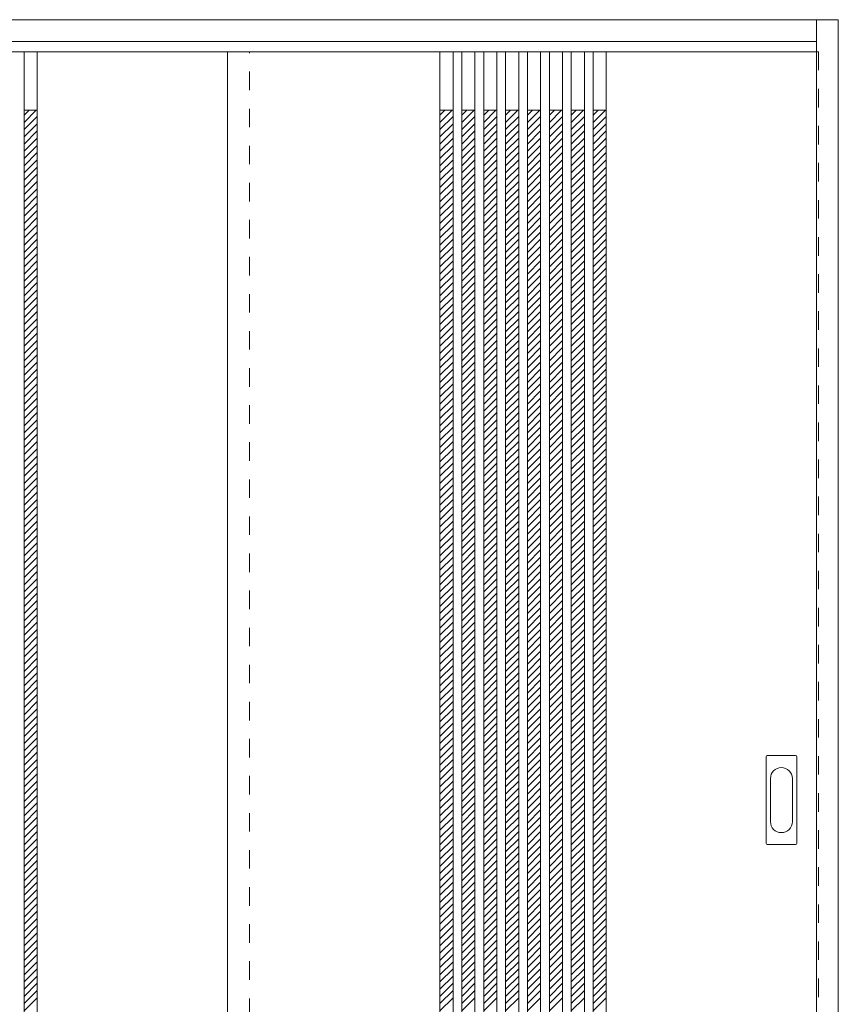
# Model space of a CAD drawing. Units: millimetres. Extents: x -1399 to 828, y -1659 to 1049.
# Drawn here: x -297 to 825, y -303 to 1046 of the extents above; entities that cross this region are included whole.
import ezdxf

# ---------------------------------------------------------------- set-up
doc = ezdxf.new("R2010")
doc.units = ezdxf.units.MM
doc.header["$LTSCALE"] = 30
doc.linetypes.add('JWW_DASHED1', pattern=[1.693333, 0.846667, -0.846667])
doc.layers.add('0-0', color=7, linetype='Continuous')

msp = doc.modelspace()

# ---------------------------------------------------------------- linework, layer by layer
at = {"layer": '0-0', "color": 92, "linetype": 'Continuous', "lineweight": 13}
for p, q in [((-818.8, 1046.3), (825.2, 1046.3)), ((795.2, -980.2), (795.2, 1046.3)), ((825.2, -1000.7), (825.2, 1046.3)), ((-788.8, 1016.3), (795.2, 1016.3)), ((795.2, 1002.3), (-788.8, 1002.3)), ((-290.8, 1002.3), (-290.8, -980.7)), ((-272.8, 1002.3), (-272.8, -980.7)), ((-11.8, -980.7), (-11.8, 1002.3)), ((279.2, 1002.3), (279.2, -980.7)), ((297.2, 1002.3), (297.2, -980.7)), ((309.2, 1002.3), (309.2, -980.7)), ((327.2, 1002.3), (327.2, -980.7)), ((339.2, 1002.3), (339.2, -980.7)), ((357.2, 1002.3), (357.2, -980.7)), ((369.2, 1002.3), (369.2, -980.7)), ((387.2, 1002.3), (387.2, -980.7)), ((399.2, 1002.3), (399.2, -980.7)), ((417.2, 1002.3), (417.2, -980.7)), ((429.2, 1002.3), (429.2, -980.7)), ((447.2, 1002.3), (447.2, -980.7)), ((459.2, 1002.3), (459.2, -980.7)), ((477.2, 1002.3), (477.2, -980.7)), ((489.2, 1002.3), (489.2, -980.7)), ((507.2, 1002.3), (507.2, -980.7)), ((726.2, -82.7), (726.2, 36.3)), ((766.7, 37.8), (727.7, 37.8)), ((768.2, -82.7), (768.2, 36.3)), ((727.7, -84.2), (766.7, -84.2))]:
    msp.add_line(p, q, dxfattribs=at)
at = {"layer": '0-0', "color": 120, "linetype": 'JWW_DASHED1', "lineweight": 5}
for p, q in [((18.2, -980.7), (18.2, 1002.3)), ((795.2, 1002.3), (798.2, 1002.3)), ((798.2, 1002.3), (798.2, -980.7)), ((-290.8, 905.6), (-274.1, 922.3)), ((-290.8, 915.5), (-284, 922.3)), ((279.2, 905.6), (295.9, 922.3)), ((279.2, 915.5), (286, 922.3)), ((309.2, 905.6), (325.9, 922.3)), ((309.2, 915.5), (316, 922.3)), ((339.2, 905.6), (355.9, 922.3)), ((339.2, 915.5), (346, 922.3)), ((369.2, 905.6), (385.9, 922.3)), ((369.2, 915.5), (376, 922.3)), ((399.2, 905.6), (415.9, 922.3)), ((399.2, 915.5), (406, 922.3)), ((429.2, 905.6), (445.9, 922.3)), ((429.2, 915.5), (436, 922.3)), ((459.2, 905.6), (475.9, 922.3)), ((459.2, 915.5), (466, 922.3)), ((489.2, 905.6), (505.9, 922.3)), ((489.2, 915.5), (496, 922.3)), ((-290.8, 895.7), (-272.8, 913.7)), ((279.2, 895.7), (297.2, 913.7)), ((309.2, 895.7), (327.2, 913.7)), ((339.2, 895.7), (357.2, 913.7)), ((369.2, 895.7), (387.2, 913.7)), ((399.2, 895.7), (417.2, 913.7)), ((429.2, 895.7), (447.2, 913.7)), ((459.2, 895.7), (477.2, 913.7)), ((489.2, 895.7), (507.2, 913.7)), ((-290.8, 885.8), (-272.8, 903.8)), ((-290.8, 875.9), (-272.8, 893.9)), ((279.2, 885.8), (297.2, 903.8)), ((279.2, 875.9), (297.2, 893.9)), ((309.2, 885.8), (327.2, 903.8)), ((309.2, 875.9), (327.2, 893.9)), ((339.2, 885.8), (357.2, 903.8)), ((339.2, 875.9), (357.2, 893.9)), ((369.2, 885.8), (387.2, 903.8)), ((369.2, 875.9), (387.2, 893.9)), ((399.2, 885.8), (417.2, 903.8)), ((399.2, 875.9), (417.2, 893.9)), ((429.2, 885.8), (447.2, 903.8)), ((429.2, 875.9), (447.2, 893.9)), ((459.2, 885.8), (477.2, 903.8)), ((459.2, 875.9), (477.2, 893.9)), ((489.2, 885.8), (507.2, 903.8)), ((489.2, 875.9), (507.2, 893.9)), ((-290.8, 866), (-272.8, 884)), ((279.2, 866), (297.2, 884)), ((309.2, 866), (327.2, 884)), ((339.2, 866), (357.2, 884)), ((369.2, 866), (387.2, 884)), ((399.2, 866), (417.2, 884)), ((429.2, 866), (447.2, 884)), ((459.2, 866), (477.2, 884)), ((489.2, 866), (507.2, 884)), ((-290.8, 856.1), (-272.8, 874.1)), ((-290.8, 846.2), (-272.8, 864.2)), ((279.2, 856.1), (297.2, 874.1)), ((279.2, 846.2), (297.2, 864.2)), ((309.2, 856.1), (327.2, 874.1)), ((309.2, 846.2), (327.2, 864.2)), ((339.2, 856.1), (357.2, 874.1)), ((339.2, 846.2), (357.2, 864.2)), ((369.2, 856.1), (387.2, 874.1)), ((369.2, 846.2), (387.2, 864.2)), ((399.2, 856.1), (417.2, 874.1)), ((399.2, 846.2), (417.2, 864.2)), ((429.2, 856.1), (447.2, 874.1)), ((429.2, 846.2), (447.2, 864.2)), ((459.2, 856.1), (477.2, 874.1)), ((459.2, 846.2), (477.2, 864.2)), ((489.2, 856.1), (507.2, 874.1)), ((489.2, 846.2), (507.2, 864.2)), ((-290.8, 836.3), (-272.8, 854.3)), ((279.2, 836.3), (297.2, 854.3)), ((309.2, 836.3), (327.2, 854.3)), ((339.2, 836.3), (357.2, 854.3)), ((369.2, 836.3), (387.2, 854.3)), ((399.2, 836.3), (417.2, 854.3)), ((429.2, 836.3), (447.2, 854.3)), ((459.2, 836.3), (477.2, 854.3)), ((489.2, 836.3), (507.2, 854.3)), ((-290.8, 826.4), (-272.8, 844.4)), ((279.2, 826.4), (297.2, 844.4)), ((309.2, 826.4), (327.2, 844.4)), ((339.2, 826.4), (357.2, 844.4)), ((369.2, 826.4), (387.2, 844.4)), ((399.2, 826.4), (417.2, 844.4)), ((429.2, 826.4), (447.2, 844.4)), ((459.2, 826.4), (477.2, 844.4)), ((489.2, 826.4), (507.2, 844.4)), ((-290.8, 816.5), (-272.8, 834.5)), ((-290.8, 806.6), (-272.8, 824.6)), ((279.2, 816.5), (297.2, 834.5)), ((279.2, 806.6), (297.2, 824.6)), ((309.2, 816.5), (327.2, 834.5)), ((309.2, 806.6), (327.2, 824.6)), ((339.2, 816.5), (357.2, 834.5)), ((339.2, 806.6), (357.2, 824.6)), ((369.2, 816.5), (387.2, 834.5)), ((369.2, 806.6), (387.2, 824.6)), ((399.2, 816.5), (417.2, 834.5)), ((399.2, 806.6), (417.2, 824.6)), ((429.2, 816.5), (447.2, 834.5)), ((429.2, 806.6), (447.2, 824.6)), ((459.2, 816.5), (477.2, 834.5)), ((459.2, 806.6), (477.2, 824.6)), ((489.2, 816.5), (507.2, 834.5)), ((489.2, 806.6), (507.2, 824.6)), ((-290.8, 796.7), (-272.8, 814.7)), ((279.2, 796.7), (297.2, 814.7)), ((309.2, 796.7), (327.2, 814.7)), ((339.2, 796.7), (357.2, 814.7)), ((369.2, 796.7), (387.2, 814.7)), ((399.2, 796.7), (417.2, 814.7)), ((429.2, 796.7), (447.2, 814.7)), ((459.2, 796.7), (477.2, 814.7)), ((489.2, 796.7), (507.2, 814.7)), ((-290.8, 786.8), (-272.8, 804.8)), ((279.2, 786.8), (297.2, 804.8)), ((309.2, 786.8), (327.2, 804.8)), ((339.2, 786.8), (357.2, 804.8)), ((369.2, 786.8), (387.2, 804.8)), ((399.2, 786.8), (417.2, 804.8)), ((429.2, 786.8), (447.2, 804.8)), ((459.2, 786.8), (477.2, 804.8)), ((489.2, 786.8), (507.2, 804.8)), ((-290.8, 776.9), (-272.8, 794.9)), ((-290.8, 767), (-272.8, 785)), ((279.2, 776.9), (297.2, 794.9)), ((279.2, 767), (297.2, 785)), ((309.2, 776.9), (327.2, 794.9)), ((309.2, 767), (327.2, 785)), ((339.2, 776.9), (357.2, 794.9)), ((339.2, 767), (357.2, 785)), ((369.2, 776.9), (387.2, 794.9)), ((369.2, 767), (387.2, 785)), ((399.2, 776.9), (417.2, 794.9)), ((399.2, 767), (417.2, 785)), ((429.2, 776.9), (447.2, 794.9)), ((429.2, 767), (447.2, 785)), ((459.2, 776.9), (477.2, 794.9)), ((459.2, 767), (477.2, 785)), ((489.2, 776.9), (507.2, 794.9)), ((489.2, 767), (507.2, 785)), ((-290.8, 757.1), (-272.8, 775.1)), ((279.2, 757.1), (297.2, 775.1)), ((309.2, 757.1), (327.2, 775.1)), ((339.2, 757.1), (357.2, 775.1)), ((369.2, 757.1), (387.2, 775.1)), ((399.2, 757.1), (417.2, 775.1)), ((429.2, 757.1), (447.2, 775.1)), ((459.2, 757.1), (477.2, 775.1)), ((489.2, 757.1), (507.2, 775.1)), ((-290.8, 747.2), (-272.8, 765.2)), ((279.2, 747.2), (297.2, 765.2)), ((309.2, 747.2), (327.2, 765.2)), ((339.2, 747.2), (357.2, 765.2)), ((369.2, 747.2), (387.2, 765.2)), ((399.2, 747.2), (417.2, 765.2)), ((429.2, 747.2), (447.2, 765.2)), ((459.2, 747.2), (477.2, 765.2)), ((489.2, 747.2), (507.2, 765.2)), ((-290.8, 737.3), (-272.8, 755.3)), ((-290.8, 727.4), (-272.8, 745.4)), ((279.2, 737.3), (297.2, 755.3)), ((279.2, 727.4), (297.2, 745.4)), ((309.2, 737.3), (327.2, 755.3)), ((309.2, 727.4), (327.2, 745.4)), ((339.2, 737.3), (357.2, 755.3)), ((339.2, 727.4), (357.2, 745.4)), ((369.2, 737.3), (387.2, 755.3)), ((369.2, 727.4), (387.2, 745.4)), ((399.2, 737.3), (417.2, 755.3)), ((399.2, 727.4), (417.2, 745.4)), ((429.2, 737.3), (447.2, 755.3)), ((429.2, 727.4), (447.2, 745.4)), ((459.2, 737.3), (477.2, 755.3)), ((459.2, 727.4), (477.2, 745.4)), ((489.2, 737.3), (507.2, 755.3)), ((489.2, 727.4), (507.2, 745.4)), ((-290.8, 717.5), (-272.8, 735.5)), ((279.2, 717.5), (297.2, 735.5)), ((309.2, 717.5), (327.2, 735.5)), ((339.2, 717.5), (357.2, 735.5)), ((369.2, 717.5), (387.2, 735.5)), ((399.2, 717.5), (417.2, 735.5)), ((429.2, 717.5), (447.2, 735.5)), ((459.2, 717.5), (477.2, 735.5)), ((489.2, 717.5), (507.2, 735.5)), ((-290.8, 707.6), (-272.8, 725.6)), ((-290.8, 697.7), (-272.8, 715.7)), ((279.2, 707.6), (297.2, 725.6)), ((279.2, 697.7), (297.2, 715.7)), ((309.2, 707.6), (327.2, 725.6)), ((309.2, 697.7), (327.2, 715.7)), ((339.2, 707.6), (357.2, 725.6)), ((339.2, 697.7), (357.2, 715.7)), ((369.2, 707.6), (387.2, 725.6)), ((369.2, 697.7), (387.2, 715.7)), ((399.2, 707.6), (417.2, 725.6)), ((399.2, 697.7), (417.2, 715.7)), ((429.2, 707.6), (447.2, 725.6)), ((429.2, 697.7), (447.2, 715.7)), ((459.2, 707.6), (477.2, 725.6)), ((459.2, 697.7), (477.2, 715.7)), ((489.2, 707.6), (507.2, 725.6)), ((489.2, 697.7), (507.2, 715.7)), ((-290.8, 687.8), (-272.8, 705.8)), ((279.2, 687.8), (297.2, 705.8)), ((309.2, 687.8), (327.2, 705.8)), ((339.2, 687.8), (357.2, 705.8)), ((369.2, 687.8), (387.2, 705.8)), ((399.2, 687.8), (417.2, 705.8)), ((429.2, 687.8), (447.2, 705.8)), ((459.2, 687.8), (477.2, 705.8)), ((489.2, 687.8), (507.2, 705.8)), ((-290.8, 677.9), (-272.8, 695.9)), ((279.2, 677.9), (297.2, 695.9)), ((309.2, 677.9), (327.2, 695.9)), ((339.2, 677.9), (357.2, 695.9)), ((369.2, 677.9), (387.2, 695.9)), ((399.2, 677.9), (417.2, 695.9)), ((429.2, 677.9), (447.2, 695.9)), ((459.2, 677.9), (477.2, 695.9)), ((489.2, 677.9), (507.2, 695.9)), ((-290.8, 668), (-272.8, 686)), ((-290.8, 658.1), (-272.8, 676.1)), ((279.2, 668), (297.2, 686)), ((279.2, 658.1), (297.2, 676.1)), ((309.2, 668), (327.2, 686)), ((309.2, 658.1), (327.2, 676.1)), ((339.2, 668), (357.2, 686)), ((339.2, 658.1), (357.2, 676.1)), ((369.2, 668), (387.2, 686)), ((369.2, 658.1), (387.2, 676.1)), ((399.2, 668), (417.2, 686)), ((399.2, 658.1), (417.2, 676.1)), ((429.2, 668), (447.2, 686)), ((429.2, 658.1), (447.2, 676.1)), ((459.2, 668), (477.2, 686)), ((459.2, 658.1), (477.2, 676.1)), ((489.2, 668), (507.2, 686)), ((489.2, 658.1), (507.2, 676.1)), ((-290.8, 648.2), (-272.8, 666.2)), ((279.2, 648.2), (297.2, 666.2)), ((309.2, 648.2), (327.2, 666.2)), ((339.2, 648.2), (357.2, 666.2)), ((369.2, 648.2), (387.2, 666.2)), ((399.2, 648.2), (417.2, 666.2)), ((429.2, 648.2), (447.2, 666.2)), ((459.2, 648.2), (477.2, 666.2)), ((489.2, 648.2), (507.2, 666.2)), ((-290.8, 638.3), (-272.8, 656.3)), ((279.2, 638.3), (297.2, 656.3)), ((309.2, 638.3), (327.2, 656.3)), ((339.2, 638.3), (357.2, 656.3)), ((369.2, 638.3), (387.2, 656.3)), ((399.2, 638.3), (417.2, 656.3)), ((429.2, 638.3), (447.2, 656.3)), ((459.2, 638.3), (477.2, 656.3)), ((489.2, 638.3), (507.2, 656.3)), ((-290.8, 628.4), (-272.8, 646.4)), ((-290.8, 618.5), (-272.8, 636.5)), ((279.2, 628.4), (297.2, 646.4)), ((279.2, 618.5), (297.2, 636.5)), ((309.2, 628.4), (327.2, 646.4)), ((309.2, 618.5), (327.2, 636.5)), ((339.2, 628.4), (357.2, 646.4)), ((339.2, 618.5), (357.2, 636.5)), ((369.2, 628.4), (387.2, 646.4)), ((369.2, 618.5), (387.2, 636.5)), ((399.2, 628.4), (417.2, 646.4)), ((399.2, 618.5), (417.2, 636.5)), ((429.2, 628.4), (447.2, 646.4)), ((429.2, 618.5), (447.2, 636.5)), ((459.2, 628.4), (477.2, 646.4)), ((459.2, 618.5), (477.2, 636.5)), ((489.2, 628.4), (507.2, 646.4)), ((489.2, 618.5), (507.2, 636.5)), ((-290.8, 608.6), (-272.8, 626.6)), ((279.2, 608.6), (297.2, 626.6)), ((309.2, 608.6), (327.2, 626.6)), ((339.2, 608.6), (357.2, 626.6)), ((369.2, 608.6), (387.2, 626.6)), ((399.2, 608.6), (417.2, 626.6)), ((429.2, 608.6), (447.2, 626.6)), ((459.2, 608.6), (477.2, 626.6)), ((489.2, 608.6), (507.2, 626.6)), ((-290.8, 598.7), (-272.8, 616.7)), ((279.2, 598.7), (297.2, 616.7)), ((309.2, 598.7), (327.2, 616.7)), ((339.2, 598.7), (357.2, 616.7)), ((369.2, 598.7), (387.2, 616.7)), ((399.2, 598.7), (417.2, 616.7)), ((429.2, 598.7), (447.2, 616.7)), ((459.2, 598.7), (477.2, 616.7)), ((489.2, 598.7), (507.2, 616.7)), ((-290.8, 588.8), (-272.8, 606.8)), ((-290.8, 578.9), (-272.8, 596.9)), ((279.2, 588.8), (297.2, 606.8)), ((279.2, 578.9), (297.2, 596.9)), ((309.2, 588.8), (327.2, 606.8)), ((309.2, 578.9), (327.2, 596.9)), ((339.2, 588.8), (357.2, 606.8)), ((339.2, 578.9), (357.2, 596.9)), ((369.2, 588.8), (387.2, 606.8)), ((369.2, 578.9), (387.2, 596.9)), ((399.2, 588.8), (417.2, 606.8)), ((399.2, 578.9), (417.2, 596.9)), ((429.2, 588.8), (447.2, 606.8)), ((429.2, 578.9), (447.2, 596.9)), ((459.2, 588.8), (477.2, 606.8)), ((459.2, 578.9), (477.2, 596.9)), ((489.2, 588.8), (507.2, 606.8)), ((489.2, 578.9), (507.2, 596.9)), ((-290.8, 569), (-272.8, 587)), ((279.2, 569), (297.2, 587)), ((309.2, 569), (327.2, 587)), ((339.2, 569), (357.2, 587)), ((369.2, 569), (387.2, 587)), ((399.2, 569), (417.2, 587)), ((429.2, 569), (447.2, 587)), ((459.2, 569), (477.2, 587)), ((489.2, 569), (507.2, 587)), ((-290.8, 559.1), (-272.8, 577.1)), ((-290.8, 549.2), (-272.8, 567.2)), ((279.2, 559.1), (297.2, 577.1)), ((279.2, 549.2), (297.2, 567.2)), ((309.2, 559.1), (327.2, 577.1)), ((309.2, 549.2), (327.2, 567.2)), ((339.2, 559.1), (357.2, 577.1)), ((339.2, 549.2), (357.2, 567.2)), ((369.2, 559.1), (387.2, 577.1)), ((369.2, 549.2), (387.2, 567.2)), ((399.2, 559.1), (417.2, 577.1)), ((399.2, 549.2), (417.2, 567.2)), ((429.2, 559.1), (447.2, 577.1)), ((429.2, 549.2), (447.2, 567.2)), ((459.2, 559.1), (477.2, 577.1)), ((459.2, 549.2), (477.2, 567.2)), ((489.2, 559.1), (507.2, 577.1)), ((489.2, 549.2), (507.2, 567.2)), ((-290.8, 539.3), (-272.8, 557.3)), ((279.2, 539.3), (297.2, 557.3)), ((309.2, 539.3), (327.2, 557.3)), ((339.2, 539.3), (357.2, 557.3)), ((369.2, 539.3), (387.2, 557.3)), ((399.2, 539.3), (417.2, 557.3)), ((429.2, 539.3), (447.2, 557.3)), ((459.2, 539.3), (477.2, 557.3)), ((489.2, 539.3), (507.2, 557.3)), ((-290.8, 529.4), (-272.8, 547.4)), ((279.2, 529.4), (297.2, 547.4)), ((309.2, 529.4), (327.2, 547.4)), ((339.2, 529.4), (357.2, 547.4)), ((369.2, 529.4), (387.2, 547.4)), ((399.2, 529.4), (417.2, 547.4)), ((429.2, 529.4), (447.2, 547.4)), ((459.2, 529.4), (477.2, 547.4)), ((489.2, 529.4), (507.2, 547.4)), ((-290.8, 519.5), (-272.8, 537.5)), ((-290.8, 509.6), (-272.8, 527.6)), ((279.2, 519.5), (297.2, 537.5)), ((279.2, 509.6), (297.2, 527.6)), ((309.2, 519.5), (327.2, 537.5)), ((309.2, 509.6), (327.2, 527.6)), ((339.2, 519.5), (357.2, 537.5)), ((339.2, 509.6), (357.2, 527.6)), ((369.2, 519.5), (387.2, 537.5)), ((369.2, 509.6), (387.2, 527.6)), ((399.2, 519.5), (417.2, 537.5)), ((399.2, 509.6), (417.2, 527.6)), ((429.2, 519.5), (447.2, 537.5)), ((429.2, 509.6), (447.2, 527.6)), ((459.2, 519.5), (477.2, 537.5)), ((459.2, 509.6), (477.2, 527.6)), ((489.2, 519.5), (507.2, 537.5)), ((489.2, 509.6), (507.2, 527.6)), ((-290.8, 499.7), (-272.8, 517.7)), ((279.2, 499.7), (297.2, 517.7)), ((309.2, 499.7), (327.2, 517.7)), ((339.2, 499.7), (357.2, 517.7)), ((369.2, 499.7), (387.2, 517.7)), ((399.2, 499.7), (417.2, 517.7)), ((429.2, 499.7), (447.2, 517.7)), ((459.2, 499.7), (477.2, 517.7)), ((489.2, 499.7), (507.2, 517.7)), ((-290.8, 489.8), (-272.8, 507.8)), ((279.2, 489.8), (297.2, 507.8)), ((309.2, 489.8), (327.2, 507.8)), ((339.2, 489.8), (357.2, 507.8)), ((369.2, 489.8), (387.2, 507.8)), ((399.2, 489.8), (417.2, 507.8)), ((429.2, 489.8), (447.2, 507.8)), ((459.2, 489.8), (477.2, 507.8)), ((489.2, 489.8), (507.2, 507.8)), ((-290.8, 479.9), (-272.8, 497.9)), ((-290.8, 470), (-272.8, 488)), ((279.2, 479.9), (297.2, 497.9)), ((279.2, 470), (297.2, 488)), ((309.2, 479.9), (327.2, 497.9)), ((309.2, 470), (327.2, 488)), ((339.2, 479.9), (357.2, 497.9)), ((339.2, 470), (357.2, 488)), ((369.2, 479.9), (387.2, 497.9)), ((369.2, 470), (387.2, 488)), ((399.2, 479.9), (417.2, 497.9)), ((399.2, 470), (417.2, 488)), ((429.2, 479.9), (447.2, 497.9)), ((429.2, 470), (447.2, 488)), ((459.2, 479.9), (477.2, 497.9)), ((459.2, 470), (477.2, 488)), ((489.2, 479.9), (507.2, 497.9)), ((489.2, 470), (507.2, 488)), ((-290.8, 460.1), (-272.8, 478.1)), ((279.2, 460.1), (297.2, 478.1)), ((309.2, 460.1), (327.2, 478.1)), ((339.2, 460.1), (357.2, 478.1)), ((369.2, 460.1), (387.2, 478.1)), ((399.2, 460.1), (417.2, 478.1)), ((429.2, 460.1), (447.2, 478.1)), ((459.2, 460.1), (477.2, 478.1)), ((489.2, 460.1), (507.2, 478.1)), ((-290.8, 450.2), (-272.8, 468.2)), ((279.2, 450.2), (297.2, 468.2)), ((309.2, 450.2), (327.2, 468.2)), ((339.2, 450.2), (357.2, 468.2)), ((369.2, 450.2), (387.2, 468.2)), ((399.2, 450.2), (417.2, 468.2)), ((429.2, 450.2), (447.2, 468.2)), ((459.2, 450.2), (477.2, 468.2)), ((489.2, 450.2), (507.2, 468.2)), ((-290.8, 440.3), (-272.8, 458.3)), ((-290.8, 430.4), (-272.8, 448.4)), ((279.2, 440.3), (297.2, 458.3)), ((279.2, 430.4), (297.2, 448.4)), ((309.2, 440.3), (327.2, 458.3)), ((309.2, 430.4), (327.2, 448.4)), ((339.2, 440.3), (357.2, 458.3)), ((339.2, 430.4), (357.2, 448.4)), ((369.2, 440.3), (387.2, 458.3)), ((369.2, 430.4), (387.2, 448.4)), ((399.2, 440.3), (417.2, 458.3)), ((399.2, 430.4), (417.2, 448.4)), ((429.2, 440.3), (447.2, 458.3)), ((429.2, 430.4), (447.2, 448.4)), ((459.2, 440.3), (477.2, 458.3)), ((459.2, 430.4), (477.2, 448.4)), ((489.2, 440.3), (507.2, 458.3)), ((489.2, 430.4), (507.2, 448.4)), ((-290.8, 420.5), (-272.8, 438.5)), ((279.2, 420.5), (297.2, 438.5)), ((309.2, 420.5), (327.2, 438.5)), ((339.2, 420.5), (357.2, 438.5)), ((369.2, 420.5), (387.2, 438.5)), ((399.2, 420.5), (417.2, 438.5)), ((429.2, 420.5), (447.2, 438.5)), ((459.2, 420.5), (477.2, 438.5)), ((489.2, 420.5), (507.2, 438.5)), ((-290.8, 410.6), (-272.8, 428.6)), ((-290.8, 400.7), (-272.8, 418.7)), ((279.2, 410.6), (297.2, 428.6)), ((279.2, 400.7), (297.2, 418.7)), ((309.2, 410.6), (327.2, 428.6)), ((309.2, 400.7), (327.2, 418.7)), ((339.2, 410.6), (357.2, 428.6)), ((339.2, 400.7), (357.2, 418.7)), ((369.2, 410.6), (387.2, 428.6)), ((369.2, 400.7), (387.2, 418.7)), ((399.2, 410.6), (417.2, 428.6)), ((399.2, 400.7), (417.2, 418.7)), ((429.2, 410.6), (447.2, 428.6)), ((429.2, 400.7), (447.2, 418.7)), ((459.2, 410.6), (477.2, 428.6)), ((459.2, 400.7), (477.2, 418.7)), ((489.2, 410.6), (507.2, 428.6)), ((489.2, 400.7), (507.2, 418.7)), ((-290.8, 390.8), (-272.8, 408.8)), ((279.2, 390.8), (297.2, 408.8)), ((309.2, 390.8), (327.2, 408.8)), ((339.2, 390.8), (357.2, 408.8)), ((369.2, 390.8), (387.2, 408.8)), ((399.2, 390.8), (417.2, 408.8)), ((429.2, 390.8), (447.2, 408.8)), ((459.2, 390.8), (477.2, 408.8)), ((489.2, 390.8), (507.2, 408.8)), ((-290.8, 380.9), (-272.8, 398.9)), ((279.2, 380.9), (297.2, 398.9)), ((309.2, 380.9), (327.2, 398.9)), ((339.2, 380.9), (357.2, 398.9)), ((369.2, 380.9), (387.2, 398.9)), ((399.2, 380.9), (417.2, 398.9)), ((429.2, 380.9), (447.2, 398.9)), ((459.2, 380.9), (477.2, 398.9)), ((489.2, 380.9), (507.2, 398.9)), ((-290.8, 371), (-272.8, 389)), ((-290.8, 361.1), (-272.8, 379.1)), ((279.2, 371), (297.2, 389)), ((279.2, 361.1), (297.2, 379.1)), ((309.2, 371), (327.2, 389)), ((309.2, 361.1), (327.2, 379.1)), ((339.2, 371), (357.2, 389)), ((339.2, 361.1), (357.2, 379.1)), ((369.2, 371), (387.2, 389)), ((369.2, 361.1), (387.2, 379.1)), ((399.2, 371), (417.2, 389)), ((399.2, 361.1), (417.2, 379.1)), ((429.2, 371), (447.2, 389)), ((429.2, 361.1), (447.2, 379.1)), ((459.2, 371), (477.2, 389)), ((459.2, 361.1), (477.2, 379.1)), ((489.2, 371), (507.2, 389)), ((489.2, 361.1), (507.2, 379.1)), ((-290.8, 351.2), (-272.8, 369.2)), ((279.2, 351.2), (297.2, 369.2)), ((309.2, 351.2), (327.2, 369.2)), ((339.2, 351.2), (357.2, 369.2)), ((369.2, 351.2), (387.2, 369.2)), ((399.2, 351.2), (417.2, 369.2)), ((429.2, 351.2), (447.2, 369.2)), ((459.2, 351.2), (477.2, 369.2)), ((489.2, 351.2), (507.2, 369.2)), ((-290.8, 341.3), (-272.8, 359.3)), ((279.2, 341.3), (297.2, 359.3)), ((309.2, 341.3), (327.2, 359.3)), ((339.2, 341.3), (357.2, 359.3)), ((369.2, 341.3), (387.2, 359.3)), ((399.2, 341.3), (417.2, 359.3)), ((429.2, 341.3), (447.2, 359.3)), ((459.2, 341.3), (477.2, 359.3)), ((489.2, 341.3), (507.2, 359.3)), ((-290.8, 331.4), (-272.8, 349.4)), ((-290.8, 321.5), (-272.8, 339.5)), ((279.2, 331.4), (297.2, 349.4)), ((279.2, 321.5), (297.2, 339.5)), ((309.2, 331.4), (327.2, 349.4)), ((309.2, 321.5), (327.2, 339.5)), ((339.2, 331.4), (357.2, 349.4)), ((339.2, 321.5), (357.2, 339.5)), ((369.2, 331.4), (387.2, 349.4)), ((369.2, 321.5), (387.2, 339.5)), ((399.2, 331.4), (417.2, 349.4)), ((399.2, 321.5), (417.2, 339.5)), ((429.2, 331.4), (447.2, 349.4)), ((429.2, 321.5), (447.2, 339.5)), ((459.2, 331.4), (477.2, 349.4)), ((459.2, 321.5), (477.2, 339.5)), ((489.2, 331.4), (507.2, 349.4)), ((489.2, 321.5), (507.2, 339.5)), ((-290.8, 311.6), (-272.8, 329.6)), ((279.2, 311.6), (297.2, 329.6)), ((309.2, 311.6), (327.2, 329.6)), ((339.2, 311.6), (357.2, 329.6)), ((369.2, 311.6), (387.2, 329.6)), ((399.2, 311.6), (417.2, 329.6)), ((429.2, 311.6), (447.2, 329.6)), ((459.2, 311.6), (477.2, 329.6)), ((489.2, 311.6), (507.2, 329.6)), ((-290.8, 301.7), (-272.8, 319.7)), ((279.2, 301.7), (297.2, 319.7)), ((309.2, 301.7), (327.2, 319.7)), ((339.2, 301.7), (357.2, 319.7)), ((369.2, 301.7), (387.2, 319.7)), ((399.2, 301.7), (417.2, 319.7)), ((429.2, 301.7), (447.2, 319.7)), ((459.2, 301.7), (477.2, 319.7)), ((489.2, 301.7), (507.2, 319.7)), ((-290.8, 291.8), (-272.8, 309.8)), ((-290.8, 281.9), (-272.8, 299.9)), ((279.2, 291.8), (297.2, 309.8)), ((279.2, 281.9), (297.2, 299.9)), ((309.2, 291.8), (327.2, 309.8)), ((309.2, 281.9), (327.2, 299.9)), ((339.2, 291.8), (357.2, 309.8)), ((339.2, 281.9), (357.2, 299.9)), ((369.2, 291.8), (387.2, 309.8)), ((369.2, 281.9), (387.2, 299.9)), ((399.2, 291.8), (417.2, 309.8)), ((399.2, 281.9), (417.2, 299.9)), ((429.2, 291.8), (447.2, 309.8)), ((429.2, 281.9), (447.2, 299.9)), ((459.2, 291.8), (477.2, 309.8)), ((459.2, 281.9), (477.2, 299.9)), ((489.2, 291.8), (507.2, 309.8)), ((489.2, 281.9), (507.2, 299.9)), ((-290.8, 272), (-272.8, 290)), ((279.2, 272), (297.2, 290)), ((309.2, 272), (327.2, 290)), ((339.2, 272), (357.2, 290)), ((369.2, 272), (387.2, 290)), ((399.2, 272), (417.2, 290)), ((429.2, 272), (447.2, 290)), ((459.2, 272), (477.2, 290)), ((489.2, 272), (507.2, 290)), ((-290.8, 262.1), (-272.8, 280.1)), ((-290.8, 252.2), (-272.8, 270.2)), ((279.2, 262.1), (297.2, 280.1)), ((279.2, 252.2), (297.2, 270.2)), ((309.2, 262.1), (327.2, 280.1)), ((309.2, 252.2), (327.2, 270.2)), ((339.2, 262.1), (357.2, 280.1)), ((339.2, 252.2), (357.2, 270.2)), ((369.2, 262.1), (387.2, 280.1)), ((369.2, 252.2), (387.2, 270.2)), ((399.2, 262.1), (417.2, 280.1)), ((399.2, 252.2), (417.2, 270.2)), ((429.2, 262.1), (447.2, 280.1)), ((429.2, 252.2), (447.2, 270.2)), ((459.2, 262.1), (477.2, 280.1)), ((459.2, 252.2), (477.2, 270.2)), ((489.2, 262.1), (507.2, 280.1)), ((489.2, 252.2), (507.2, 270.2)), ((-290.8, 242.3), (-272.8, 260.3)), ((279.2, 242.3), (297.2, 260.3)), ((309.2, 242.3), (327.2, 260.3)), ((339.2, 242.3), (357.2, 260.3)), ((369.2, 242.3), (387.2, 260.3)), ((399.2, 242.3), (417.2, 260.3)), ((429.2, 242.3), (447.2, 260.3)), ((459.2, 242.3), (477.2, 260.3)), ((489.2, 242.3), (507.2, 260.3)), ((-290.8, 232.4), (-272.8, 250.4)), ((279.2, 232.4), (297.2, 250.4)), ((309.2, 232.4), (327.2, 250.4)), ((339.2, 232.4), (357.2, 250.4)), ((369.2, 232.4), (387.2, 250.4)), ((399.2, 232.4), (417.2, 250.4)), ((429.2, 232.4), (447.2, 250.4)), ((459.2, 232.4), (477.2, 250.4)), ((489.2, 232.4), (507.2, 250.4)), ((-290.8, 222.5), (-272.8, 240.5)), ((-290.8, 212.6), (-272.8, 230.6)), ((279.2, 222.5), (297.2, 240.5)), ((279.2, 212.6), (297.2, 230.6)), ((309.2, 222.5), (327.2, 240.5)), ((309.2, 212.6), (327.2, 230.6)), ((339.2, 222.5), (357.2, 240.5)), ((339.2, 212.6), (357.2, 230.6)), ((369.2, 222.5), (387.2, 240.5)), ((369.2, 212.6), (387.2, 230.6)), ((399.2, 222.5), (417.2, 240.5)), ((399.2, 212.6), (417.2, 230.6)), ((429.2, 222.5), (447.2, 240.5)), ((429.2, 212.6), (447.2, 230.6)), ((459.2, 222.5), (477.2, 240.5)), ((459.2, 212.6), (477.2, 230.6)), ((489.2, 222.5), (507.2, 240.5)), ((489.2, 212.6), (507.2, 230.6)), ((-290.8, 202.7), (-272.8, 220.7)), ((279.2, 202.7), (297.2, 220.7)), ((309.2, 202.7), (327.2, 220.7)), ((339.2, 202.7), (357.2, 220.7)), ((369.2, 202.7), (387.2, 220.7)), ((399.2, 202.7), (417.2, 220.7)), ((429.2, 202.7), (447.2, 220.7)), ((459.2, 202.7), (477.2, 220.7)), ((489.2, 202.7), (507.2, 220.7)), ((-290.8, 192.8), (-272.8, 210.8)), ((279.2, 192.8), (297.2, 210.8)), ((309.2, 192.8), (327.2, 210.8)), ((339.2, 192.8), (357.2, 210.8)), ((369.2, 192.8), (387.2, 210.8)), ((399.2, 192.8), (417.2, 210.8)), ((429.2, 192.8), (447.2, 210.8)), ((459.2, 192.8), (477.2, 210.8)), ((489.2, 192.8), (507.2, 210.8)), ((-290.8, 182.9), (-272.8, 200.9)), ((-290.8, 173), (-272.8, 191)), ((279.2, 182.9), (297.2, 200.9)), ((279.2, 173), (297.2, 191)), ((309.2, 182.9), (327.2, 200.9)), ((309.2, 173), (327.2, 191)), ((339.2, 182.9), (357.2, 200.9)), ((339.2, 173), (357.2, 191)), ((369.2, 182.9), (387.2, 200.9)), ((369.2, 173), (387.2, 191)), ((399.2, 182.9), (417.2, 200.9)), ((399.2, 173), (417.2, 191)), ((429.2, 182.9), (447.2, 200.9)), ((429.2, 173), (447.2, 191)), ((459.2, 182.9), (477.2, 200.9)), ((459.2, 173), (477.2, 191)), ((489.2, 182.9), (507.2, 200.9)), ((489.2, 173), (507.2, 191)), ((-290.8, 163.1), (-272.8, 181.1)), ((279.2, 163.1), (297.2, 181.1)), ((309.2, 163.1), (327.2, 181.1)), ((339.2, 163.1), (357.2, 181.1)), ((369.2, 163.1), (387.2, 181.1)), ((399.2, 163.1), (417.2, 181.1)), ((429.2, 163.1), (447.2, 181.1)), ((459.2, 163.1), (477.2, 181.1)), ((489.2, 163.1), (507.2, 181.1)), ((-290.8, 153.2), (-272.8, 171.2)), ((279.2, 153.2), (297.2, 171.2)), ((309.2, 153.2), (327.2, 171.2)), ((339.2, 153.2), (357.2, 171.2)), ((369.2, 153.2), (387.2, 171.2)), ((399.2, 153.2), (417.2, 171.2)), ((429.2, 153.2), (447.2, 171.2)), ((459.2, 153.2), (477.2, 171.2)), ((489.2, 153.2), (507.2, 171.2)), ((-290.8, 143.3), (-272.8, 161.3)), ((-290.8, 133.4), (-272.8, 151.4)), ((279.2, 143.3), (297.2, 161.3)), ((279.2, 133.4), (297.2, 151.4)), ((309.2, 143.3), (327.2, 161.3)), ((309.2, 133.4), (327.2, 151.4)), ((339.2, 143.3), (357.2, 161.3)), ((339.2, 133.4), (357.2, 151.4)), ((369.2, 143.3), (387.2, 161.3)), ((369.2, 133.4), (387.2, 151.4)), ((399.2, 143.3), (417.2, 161.3)), ((399.2, 133.4), (417.2, 151.4)), ((429.2, 143.3), (447.2, 161.3)), ((429.2, 133.4), (447.2, 151.4)), ((459.2, 143.3), (477.2, 161.3)), ((459.2, 133.4), (477.2, 151.4)), ((489.2, 143.3), (507.2, 161.3)), ((489.2, 133.4), (507.2, 151.4)), ((-290.8, 123.5), (-272.8, 141.5)), ((279.2, 123.5), (297.2, 141.5)), ((309.2, 123.5), (327.2, 141.5)), ((339.2, 123.5), (357.2, 141.5)), ((369.2, 123.5), (387.2, 141.5)), ((399.2, 123.5), (417.2, 141.5)), ((429.2, 123.5), (447.2, 141.5)), ((459.2, 123.5), (477.2, 141.5)), ((489.2, 123.5), (507.2, 141.5)), ((-290.8, 113.6), (-272.8, 131.6)), ((-290.8, 103.7), (-272.8, 121.7)), ((279.2, 113.6), (297.2, 131.6)), ((279.2, 103.7), (297.2, 121.7)), ((309.2, 113.6), (327.2, 131.6)), ((309.2, 103.7), (327.2, 121.7)), ((339.2, 113.6), (357.2, 131.6)), ((339.2, 103.7), (357.2, 121.7)), ((369.2, 113.6), (387.2, 131.6)), ((369.2, 103.7), (387.2, 121.7)), ((399.2, 113.6), (417.2, 131.6)), ((399.2, 103.7), (417.2, 121.7)), ((429.2, 113.6), (447.2, 131.6)), ((429.2, 103.7), (447.2, 121.7)), ((459.2, 113.6), (477.2, 131.6)), ((459.2, 103.7), (477.2, 121.7)), ((489.2, 113.6), (507.2, 131.6)), ((489.2, 103.7), (507.2, 121.7)), ((-290.8, 93.8), (-272.8, 111.8)), ((279.2, 93.8), (297.2, 111.8)), ((309.2, 93.8), (327.2, 111.8)), ((339.2, 93.8), (357.2, 111.8)), ((369.2, 93.8), (387.2, 111.8)), ((399.2, 93.8), (417.2, 111.8)), ((429.2, 93.8), (447.2, 111.8)), ((459.2, 93.8), (477.2, 111.8)), ((489.2, 93.8), (507.2, 111.8)), ((-290.8, 83.9), (-272.8, 101.9)), ((279.2, 83.9), (297.2, 101.9)), ((309.2, 83.9), (327.2, 101.9)), ((339.2, 83.9), (357.2, 101.9)), ((369.2, 83.9), (387.2, 101.9)), ((399.2, 83.9), (417.2, 101.9)), ((429.2, 83.9), (447.2, 101.9)), ((459.2, 83.9), (477.2, 101.9)), ((489.2, 83.9), (507.2, 101.9)), ((-290.8, 74), (-272.8, 92)), ((-290.8, 64.1), (-272.8, 82.1)), ((279.2, 74), (297.2, 92)), ((279.2, 64.1), (297.2, 82.1)), ((309.2, 74), (327.2, 92)), ((309.2, 64.1), (327.2, 82.1)), ((339.2, 74), (357.2, 92)), ((339.2, 64.1), (357.2, 82.1)), ((369.2, 74), (387.2, 92)), ((369.2, 64.1), (387.2, 82.1)), ((399.2, 74), (417.2, 92)), ((399.2, 64.1), (417.2, 82.1)), ((429.2, 74), (447.2, 92)), ((429.2, 64.1), (447.2, 82.1)), ((459.2, 74), (477.2, 92)), ((459.2, 64.1), (477.2, 82.1)), ((489.2, 74), (507.2, 92)), ((489.2, 64.1), (507.2, 82.1)), ((-290.8, 54.2), (-272.8, 72.2)), ((279.2, 54.2), (297.2, 72.2)), ((309.2, 54.2), (327.2, 72.2)), ((339.2, 54.2), (357.2, 72.2)), ((369.2, 54.2), (387.2, 72.2)), ((399.2, 54.2), (417.2, 72.2)), ((429.2, 54.2), (447.2, 72.2)), ((459.2, 54.2), (477.2, 72.2)), ((489.2, 54.2), (507.2, 72.2)), ((-290.8, 44.3), (-272.8, 62.3)), ((279.2, 44.3), (297.2, 62.3)), ((309.2, 44.3), (327.2, 62.3)), ((339.2, 44.3), (357.2, 62.3)), ((369.2, 44.3), (387.2, 62.3)), ((399.2, 44.3), (417.2, 62.3)), ((429.2, 44.3), (447.2, 62.3)), ((459.2, 44.3), (477.2, 62.3)), ((489.2, 44.3), (507.2, 62.3)), ((-290.8, 34.4), (-272.8, 52.4)), ((-290.8, 24.5), (-272.8, 42.5)), ((279.2, 34.4), (297.2, 52.4)), ((279.2, 24.5), (297.2, 42.5)), ((309.2, 34.4), (327.2, 52.4)), ((309.2, 24.5), (327.2, 42.5)), ((339.2, 34.4), (357.2, 52.4)), ((339.2, 24.5), (357.2, 42.5)), ((369.2, 34.4), (387.2, 52.4)), ((369.2, 24.5), (387.2, 42.5)), ((399.2, 34.4), (417.2, 52.4)), ((399.2, 24.5), (417.2, 42.5)), ((429.2, 34.4), (447.2, 52.4)), ((429.2, 24.5), (447.2, 42.5)), ((459.2, 34.4), (477.2, 52.4)), ((459.2, 24.5), (477.2, 42.5)), ((489.2, 34.4), (507.2, 52.4)), ((489.2, 24.5), (507.2, 42.5)), ((-290.8, 14.6), (-272.8, 32.6)), ((279.2, 14.6), (297.2, 32.6)), ((309.2, 14.6), (327.2, 32.6)), ((339.2, 14.6), (357.2, 32.6)), ((369.2, 14.6), (387.2, 32.6)), ((399.2, 14.6), (417.2, 32.6)), ((429.2, 14.6), (447.2, 32.6)), ((459.2, 14.6), (477.2, 32.6)), ((489.2, 14.6), (507.2, 32.6)), ((-290.8, 4.7), (-272.8, 22.7)), ((279.2, 4.7), (297.2, 22.7)), ((309.2, 4.7), (327.2, 22.7)), ((339.2, 4.7), (357.2, 22.7)), ((369.2, 4.7), (387.2, 22.7)), ((399.2, 4.7), (417.2, 22.7)), ((429.2, 4.7), (447.2, 22.7)), ((459.2, 4.7), (477.2, 22.7)), ((489.2, 4.7), (507.2, 22.7)), ((-290.8, -5.2), (-272.8, 12.8)), ((-290.8, -15.1), (-272.8, 2.9)), ((279.2, -5.2), (297.2, 12.8)), ((279.2, -15.1), (297.2, 2.9)), ((309.2, -5.2), (327.2, 12.8)), ((309.2, -15.1), (327.2, 2.9)), ((339.2, -5.2), (357.2, 12.8)), ((339.2, -15.1), (357.2, 2.9)), ((369.2, -5.2), (387.2, 12.8)), ((369.2, -15.1), (387.2, 2.9)), ((399.2, -5.2), (417.2, 12.8)), ((399.2, -15.1), (417.2, 2.9)), ((429.2, -5.2), (447.2, 12.8)), ((429.2, -15.1), (447.2, 2.9)), ((459.2, -5.2), (477.2, 12.8)), ((459.2, -15.1), (477.2, 2.9)), ((489.2, -5.2), (507.2, 12.8)), ((489.2, -15.1), (507.2, 2.9)), ((-290.8, -25), (-272.8, -7)), ((279.2, -25), (297.2, -7)), ((309.2, -25), (327.2, -7)), ((339.2, -25), (357.2, -7)), ((369.2, -25), (387.2, -7)), ((399.2, -25), (417.2, -7)), ((429.2, -25), (447.2, -7)), ((459.2, -25), (477.2, -7)), ((489.2, -25), (507.2, -7)), ((-290.8, -34.9), (-272.8, -16.9)), ((-290.8, -44.8), (-272.8, -26.8)), ((279.2, -34.9), (297.2, -16.9)), ((279.2, -44.8), (297.2, -26.8)), ((309.2, -34.9), (327.2, -16.9)), ((309.2, -44.8), (327.2, -26.8)), ((339.2, -34.9), (357.2, -16.9)), ((339.2, -44.8), (357.2, -26.8)), ((369.2, -34.9), (387.2, -16.9)), ((369.2, -44.8), (387.2, -26.8)), ((399.2, -34.9), (417.2, -16.9)), ((399.2, -44.8), (417.2, -26.8)), ((429.2, -34.9), (447.2, -16.9)), ((429.2, -44.8), (447.2, -26.8)), ((459.2, -34.9), (477.2, -16.9)), ((459.2, -44.8), (477.2, -26.8)), ((489.2, -34.9), (507.2, -16.9)), ((489.2, -44.8), (507.2, -26.8)), ((-290.8, -54.7), (-272.8, -36.7)), ((279.2, -54.7), (297.2, -36.7)), ((309.2, -54.7), (327.2, -36.7)), ((339.2, -54.7), (357.2, -36.7)), ((369.2, -54.7), (387.2, -36.7)), ((399.2, -54.7), (417.2, -36.7)), ((429.2, -54.7), (447.2, -36.7)), ((459.2, -54.7), (477.2, -36.7)), ((489.2, -54.7), (507.2, -36.7)), ((-290.8, -64.6), (-272.8, -46.6)), ((279.2, -64.6), (297.2, -46.6)), ((309.2, -64.6), (327.2, -46.6)), ((339.2, -64.6), (357.2, -46.6)), ((369.2, -64.6), (387.2, -46.6)), ((399.2, -64.6), (417.2, -46.6)), ((429.2, -64.6), (447.2, -46.6)), ((459.2, -64.6), (477.2, -46.6)), ((489.2, -64.6), (507.2, -46.6)), ((-290.8, -74.5), (-272.8, -56.5)), ((-290.8, -84.4), (-272.8, -66.4)), ((279.2, -74.5), (297.2, -56.5)), ((279.2, -84.4), (297.2, -66.4)), ((309.2, -74.5), (327.2, -56.5)), ((309.2, -84.4), (327.2, -66.4)), ((339.2, -74.5), (357.2, -56.5)), ((339.2, -84.4), (357.2, -66.4)), ((369.2, -74.5), (387.2, -56.5)), ((369.2, -84.4), (387.2, -66.4)), ((399.2, -74.5), (417.2, -56.5)), ((399.2, -84.4), (417.2, -66.4)), ((429.2, -74.5), (447.2, -56.5)), ((429.2, -84.4), (447.2, -66.4)), ((459.2, -74.5), (477.2, -56.5)), ((459.2, -84.4), (477.2, -66.4)), ((489.2, -74.5), (507.2, -56.5)), ((489.2, -84.4), (507.2, -66.4)), ((-290.8, -94.3), (-272.8, -76.3)), ((279.2, -94.3), (297.2, -76.3)), ((309.2, -94.3), (327.2, -76.3)), ((339.2, -94.3), (357.2, -76.3)), ((369.2, -94.3), (387.2, -76.3)), ((399.2, -94.3), (417.2, -76.3)), ((429.2, -94.3), (447.2, -76.3)), ((459.2, -94.3), (477.2, -76.3)), ((489.2, -94.3), (507.2, -76.3)), ((-290.8, -104.2), (-272.8, -86.2)), ((279.2, -104.2), (297.2, -86.2)), ((309.2, -104.2), (327.2, -86.2)), ((339.2, -104.2), (357.2, -86.2)), ((369.2, -104.2), (387.2, -86.2)), ((399.2, -104.2), (417.2, -86.2)), ((429.2, -104.2), (447.2, -86.2)), ((459.2, -104.2), (477.2, -86.2)), ((489.2, -104.2), (507.2, -86.2)), ((-290.8, -114.1), (-272.8, -96.1)), ((-290.8, -124), (-272.8, -106)), ((279.2, -114.1), (297.2, -96.1)), ((279.2, -124), (297.2, -106)), ((309.2, -114.1), (327.2, -96.1)), ((309.2, -124), (327.2, -106)), ((339.2, -114.1), (357.2, -96.1)), ((339.2, -124), (357.2, -106)), ((369.2, -114.1), (387.2, -96.1)), ((369.2, -124), (387.2, -106)), ((399.2, -114.1), (417.2, -96.1)), ((399.2, -124), (417.2, -106)), ((429.2, -114.1), (447.2, -96.1)), ((429.2, -124), (447.2, -106)), ((459.2, -114.1), (477.2, -96.1)), ((459.2, -124), (477.2, -106)), ((489.2, -114.1), (507.2, -96.1)), ((489.2, -124), (507.2, -106)), ((-290.8, -133.9), (-272.8, -115.9)), ((279.2, -133.9), (297.2, -115.9)), ((309.2, -133.9), (327.2, -115.9)), ((339.2, -133.9), (357.2, -115.9)), ((369.2, -133.9), (387.2, -115.9)), ((399.2, -133.9), (417.2, -115.9)), ((429.2, -133.9), (447.2, -115.9)), ((459.2, -133.9), (477.2, -115.9)), ((489.2, -133.9), (507.2, -115.9)), ((-290.8, -143.8), (-272.8, -125.8)), ((279.2, -143.8), (297.2, -125.8)), ((309.2, -143.8), (327.2, -125.8)), ((339.2, -143.8), (357.2, -125.8)), ((369.2, -143.8), (387.2, -125.8)), ((399.2, -143.8), (417.2, -125.8)), ((429.2, -143.8), (447.2, -125.8)), ((459.2, -143.8), (477.2, -125.8)), ((489.2, -143.8), (507.2, -125.8)), ((-290.8, -153.7), (-272.8, -135.7)), ((-290.8, -163.6), (-272.8, -145.6)), ((279.2, -153.7), (297.2, -135.7)), ((279.2, -163.6), (297.2, -145.6)), ((309.2, -153.7), (327.2, -135.7)), ((309.2, -163.6), (327.2, -145.6)), ((339.2, -153.7), (357.2, -135.7)), ((339.2, -163.6), (357.2, -145.6)), ((369.2, -153.7), (387.2, -135.7)), ((369.2, -163.6), (387.2, -145.6)), ((399.2, -153.7), (417.2, -135.7)), ((399.2, -163.6), (417.2, -145.6)), ((429.2, -153.7), (447.2, -135.7)), ((429.2, -163.6), (447.2, -145.6)), ((459.2, -153.7), (477.2, -135.7)), ((459.2, -163.6), (477.2, -145.6)), ((489.2, -153.7), (507.2, -135.7)), ((489.2, -163.6), (507.2, -145.6)), ((-290.8, -173.5), (-272.8, -155.5)), ((279.2, -173.5), (297.2, -155.5)), ((309.2, -173.5), (327.2, -155.5)), ((339.2, -173.5), (357.2, -155.5)), ((369.2, -173.5), (387.2, -155.5)), ((399.2, -173.5), (417.2, -155.5)), ((429.2, -173.5), (447.2, -155.5)), ((459.2, -173.5), (477.2, -155.5)), ((489.2, -173.5), (507.2, -155.5)), ((-290.8, -183.4), (-272.8, -165.4)), ((-290.8, -193.3), (-272.8, -175.3)), ((279.2, -183.4), (297.2, -165.4)), ((279.2, -193.3), (297.2, -175.3)), ((309.2, -183.4), (327.2, -165.4)), ((309.2, -193.3), (327.2, -175.3)), ((339.2, -183.4), (357.2, -165.4)), ((339.2, -193.3), (357.2, -175.3)), ((369.2, -183.4), (387.2, -165.4)), ((369.2, -193.3), (387.2, -175.3)), ((399.2, -183.4), (417.2, -165.4)), ((399.2, -193.3), (417.2, -175.3)), ((429.2, -183.4), (447.2, -165.4)), ((429.2, -193.3), (447.2, -175.3)), ((459.2, -183.4), (477.2, -165.4)), ((459.2, -193.3), (477.2, -175.3)), ((489.2, -183.4), (507.2, -165.4)), ((489.2, -193.3), (507.2, -175.3)), ((-290.8, -203.2), (-272.8, -185.2)), ((279.2, -203.2), (297.2, -185.2)), ((309.2, -203.2), (327.2, -185.2)), ((339.2, -203.2), (357.2, -185.2)), ((369.2, -203.2), (387.2, -185.2)), ((399.2, -203.2), (417.2, -185.2)), ((429.2, -203.2), (447.2, -185.2)), ((459.2, -203.2), (477.2, -185.2)), ((489.2, -203.2), (507.2, -185.2)), ((-290.8, -213.1), (-272.8, -195.1)), ((279.2, -213.1), (297.2, -195.1)), ((309.2, -213.1), (327.2, -195.1)), ((339.2, -213.1), (357.2, -195.1)), ((369.2, -213.1), (387.2, -195.1)), ((399.2, -213.1), (417.2, -195.1)), ((429.2, -213.1), (447.2, -195.1)), ((459.2, -213.1), (477.2, -195.1)), ((489.2, -213.1), (507.2, -195.1)), ((-290.8, -223), (-272.8, -205)), ((-290.8, -232.9), (-272.8, -214.9)), ((279.2, -223), (297.2, -205)), ((279.2, -232.9), (297.2, -214.9)), ((309.2, -223), (327.2, -205)), ((309.2, -232.9), (327.2, -214.9)), ((339.2, -223), (357.2, -205)), ((339.2, -232.9), (357.2, -214.9)), ((369.2, -223), (387.2, -205)), ((369.2, -232.9), (387.2, -214.9)), ((399.2, -223), (417.2, -205)), ((399.2, -232.9), (417.2, -214.9)), ((429.2, -223), (447.2, -205)), ((429.2, -232.9), (447.2, -214.9)), ((459.2, -223), (477.2, -205)), ((459.2, -232.9), (477.2, -214.9)), ((489.2, -223), (507.2, -205)), ((489.2, -232.9), (507.2, -214.9)), ((-290.8, -242.8), (-272.8, -224.8)), ((279.2, -242.8), (297.2, -224.8)), ((309.2, -242.8), (327.2, -224.8)), ((339.2, -242.8), (357.2, -224.8)), ((369.2, -242.8), (387.2, -224.8)), ((399.2, -242.8), (417.2, -224.8)), ((429.2, -242.8), (447.2, -224.8)), ((459.2, -242.8), (477.2, -224.8)), ((489.2, -242.8), (507.2, -224.8)), ((-290.8, -252.7), (-272.8, -234.7)), ((279.2, -252.7), (297.2, -234.7)), ((309.2, -252.7), (327.2, -234.7)), ((339.2, -252.7), (357.2, -234.7)), ((369.2, -252.7), (387.2, -234.7)), ((399.2, -252.7), (417.2, -234.7)), ((429.2, -252.7), (447.2, -234.7)), ((459.2, -252.7), (477.2, -234.7)), ((489.2, -252.7), (507.2, -234.7)), ((-290.8, -262.6), (-272.8, -244.6)), ((-290.8, -272.4), (-272.8, -254.4)), ((279.2, -262.6), (297.2, -244.6)), ((279.2, -272.4), (297.2, -254.4)), ((309.2, -262.6), (327.2, -244.6)), ((309.2, -272.4), (327.2, -254.4)), ((339.2, -262.6), (357.2, -244.6)), ((339.2, -272.4), (357.2, -254.4)), ((369.2, -262.6), (387.2, -244.6)), ((369.2, -272.4), (387.2, -254.4)), ((399.2, -262.6), (417.2, -244.6)), ((399.2, -272.4), (417.2, -254.4)), ((429.2, -262.6), (447.2, -244.6)), ((429.2, -272.4), (447.2, -254.4)), ((459.2, -262.6), (477.2, -244.6)), ((459.2, -272.4), (477.2, -254.4)), ((489.2, -262.6), (507.2, -244.6)), ((489.2, -272.4), (507.2, -254.4)), ((-290.8, -282.3), (-272.8, -264.3)), ((279.2, -282.3), (297.2, -264.3)), ((309.2, -282.3), (327.2, -264.3)), ((339.2, -282.3), (357.2, -264.3)), ((369.2, -282.3), (387.2, -264.3)), ((399.2, -282.3), (417.2, -264.3)), ((429.2, -282.3), (447.2, -264.3)), ((459.2, -282.3), (477.2, -264.3)), ((489.2, -282.3), (507.2, -264.3)), ((-290.8, -292.2), (-272.8, -274.2)), ((279.2, -292.2), (297.2, -274.2)), ((309.2, -292.2), (327.2, -274.2)), ((339.2, -292.2), (357.2, -274.2)), ((369.2, -292.2), (387.2, -274.2)), ((399.2, -292.2), (417.2, -274.2)), ((429.2, -292.2), (447.2, -274.2)), ((459.2, -292.2), (477.2, -274.2)), ((489.2, -292.2), (507.2, -274.2)), ((-290.8, -302.1), (-272.8, -284.1)), ((-290.8, -312), (-272.8, -294)), ((279.2, -302.1), (297.2, -284.1)), ((279.2, -312), (297.2, -294)), ((309.2, -302.1), (327.2, -284.1)), ((309.2, -312), (327.2, -294)), ((339.2, -302.1), (357.2, -284.1)), ((339.2, -312), (357.2, -294)), ((369.2, -302.1), (387.2, -284.1)), ((369.2, -312), (387.2, -294)), ((399.2, -302.1), (417.2, -284.1)), ((399.2, -312), (417.2, -294)), ((429.2, -302.1), (447.2, -284.1)), ((429.2, -312), (447.2, -294)), ((459.2, -302.1), (477.2, -284.1)), ((459.2, -312), (477.2, -294)), ((489.2, -302.1), (507.2, -284.1)), ((489.2, -312), (507.2, -294))]:
    msp.add_line(p, q, dxfattribs=at)
at = {"layer": '0-0', "color": 7, "linetype": 'Continuous', "lineweight": 9}
for p, q in [((-290.8, 922.3), (-272.8, 922.3)), ((279.2, 922.3), (297.2, 922.3)), ((309.2, 922.3), (327.2, 922.3)), ((339.2, 922.3), (357.2, 922.3)), ((369.2, 922.3), (387.2, 922.3)), ((399.2, 922.3), (417.2, 922.3)), ((429.2, 922.3), (447.2, 922.3)), ((459.2, 922.3), (477.2, 922.3)), ((489.2, 922.3), (507.2, 922.3)), ((732.2, 6.4), (732.2, -52.8)), ((762.2, -52.8), (762.2, 6.4))]:
    msp.add_line(p, q, dxfattribs=at)
at = {"layer": '0-0', "color": 92, "linetype": 'Continuous', "lineweight": 13}
for centre, start, end in [((727.7, 36.3), 90, 180), ((766.7, 36.3), 0, 90), ((727.7, -82.7), 180, 270), ((766.7, -82.7), 270, 0)]:
    msp.add_arc(centre, 1.5, start, end, dxfattribs=at)
at = {"layer": '0-0', "color": 7, "linetype": 'Continuous', "lineweight": 9}
for centre, start, end in [((747.2, 6.4), 0, 180), ((747.2, -52.8), 180, 0)]:
    msp.add_arc(centre, 15, start, end, dxfattribs=at)

doc.saveas('drawing.dxf')
